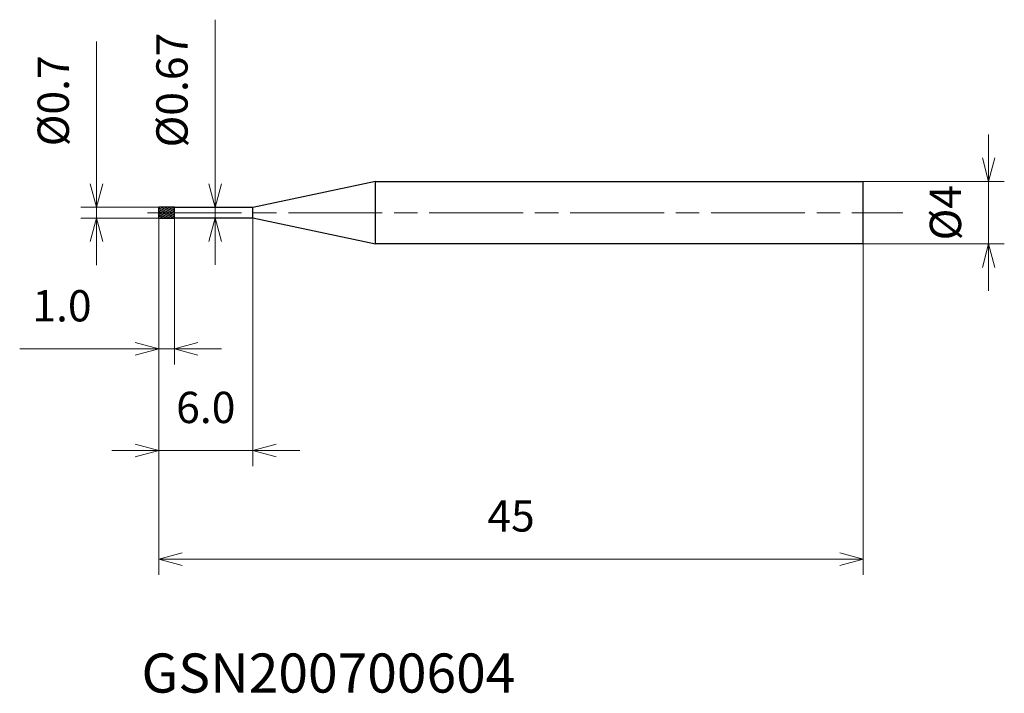
# Model space of a CAD drawing. Units: millimetres. Extents: x -8.9 to 54, y -30.7 to 12.3.
import ezdxf

# ---------------------------------------------------------------- set-up
doc = ezdxf.new("R2010")
doc.units = ezdxf.units.MM
doc.linetypes.add('AM_ISO08W050', pattern=[18, 12, -1.5, 3, -1.5])
doc.linetypes.add('AM_ISO08W050x2', pattern=[9, 6, -0.75, 1.5, -0.75])
for name, color, linetype, lineweight in [('AM_0', 7, 'Continuous', 30), ('AM_5', 3, 'Continuous', 13), ('AM_7', 4, 'AM_ISO08W050', 13), ('AM_8', 1, 'Continuous', 30)]:
    doc.layers.add(name, color=color, linetype=linetype, lineweight=lineweight)
doc.styles.add('ACISOTS', font='isocp.shx', dxfattribs={"height": 3.8, "bigfont": 'extfont.shx'})
doc.styles.get("Standard").update_dxf_attribs({"font": 'ISOCP.SHX', "bigfont": 'EXTFONT.SHX'})
doc.dimstyles.new('AM_JIS$0', dxfattribs={"dimtxt": 3.8, "dimasz": 2.5, "dimexe": 1, "dimexo": 0, "dimgap": 1.5, "dimtad": 3, "dimzin": 1, "dimdsep": 46, "dimtxsty": 'STANDARD', "dimblk": 'OPEN30', "dimcen": 0, "dimclrd": 3, "dimclre": 3, "dimclrt": 2, "dimaunit": 1, "dimadec": 0, "dimazin": 2, "dimtp": 0.1, "dimtm": 0.1, "dimtfac": 0.71, "dimtmove": 0, "dimatfit": 0, "dimldrblk": 'OPEN30', "dimfxl": 1, "dimlwd": 13, "dimlwe": 13, "dimarcsym": 0})

# ---------------------------------------------------------------- blocks, each defined once
blk = doc.blocks.new('_Open30')
at = {"color": 0, "linetype": 'ByBlock', "lineweight": -2}
for p, q in [((-1, 0.268), (0, 0)), ((0, 0), (-1, -0.268)), ((0, 0), (-1, 0))]:
    blk.add_line(p, q, dxfattribs=at)
blk = doc.blocks.new('*D4')
at = {"layer": 'AM_5', "color": 3, "lineweight": 13}
for p, q in [((53.011, 3.5), (53.011, 5)), ((45, 2), (54.011, 2)), ((53.011, -2), (53.011, 2)), ((45, -2), (54.011, -2)), ((53.011, -3.5), (53.011, -5))]:
    blk.add_line(p, q, dxfattribs=at)
at = {"layer": 'Defpoints', "color": 0}
for p in [(45, 2), (53.011, 2), (45, -2)]:
    blk.add_point(p, dxfattribs=at)
at = {"layer": 'AM_5', "color": 3, "lineweight": 13, "xscale": 1.5, "yscale": 1.5, "zscale": 1.5}
for p, rotation in [((53.011, 2), 270), ((53.011, -2), 90)]:
    blk.add_blockref('_Open30', p, dxfattribs=dict(at, rotation=rotation))
at = {"layer": 'AM_5', "color": 2, "insert": (50.511, 0), "char_height": 2, "attachment_point": 5, "rotation": 90}
blk.add_mtext('%%c4', dxfattribs=at)
blk = doc.blocks.new('*D5')
at = {"layer": 'AM_5', "color": 3, "lineweight": 13}
for p, q in [((0, -0.235), (0, -9.708)), ((1, -0.35), (1, -9.708)), ((-1.5, -8.708), (-8.887, -8.708)), ((1, -8.708), (0, -8.708)), ((2.5, -8.708), (4, -8.708))]:
    blk.add_line(p, q, dxfattribs=at)
at = {"layer": 'Defpoints', "color": 0}
for p in [(0, -0.235), (1, -0.35), (1, -8.708)]:
    blk.add_point(p, dxfattribs=at)
at = {"layer": 'AM_5', "color": 3, "lineweight": 13, "xscale": 1.5, "yscale": 1.5, "zscale": 1.5}
blk.add_blockref('_Open30', (0, -8.708), dxfattribs=at)
at = {"layer": 'AM_5', "color": 3, "lineweight": 13, "xscale": 1.5, "yscale": 1.5, "zscale": 1.5, "rotation": 180}
blk.add_blockref('_Open30', (1, -8.708), dxfattribs=at)
at = {"layer": 'AM_5', "color": 2, "insert": (-6.186, -6.208), "char_height": 2, "attachment_point": 5}
blk.add_mtext('1.0', dxfattribs=at)
blk = doc.blocks.new('*D6')
at = {"layer": 'AM_5', "color": 3, "lineweight": 13}
for p, q in [((0, -0.235), (0, -23.14)), ((45, -2), (45, -23.14)), ((1.5, -22.14), (43.5, -22.14))]:
    blk.add_line(p, q, dxfattribs=at)
at = {"layer": 'Defpoints', "color": 0}
for p in [(0, -0.235), (45, -2), (45, -22.14)]:
    blk.add_point(p, dxfattribs=at)
at = {"layer": 'AM_5', "color": 3, "lineweight": 13, "xscale": 1.5, "yscale": 1.5, "zscale": 1.5, "rotation": 180}
blk.add_blockref('_Open30', (0, -22.14), dxfattribs=at)
at = {"layer": 'AM_5', "color": 3, "lineweight": 13, "xscale": 1.5, "yscale": 1.5, "zscale": 1.5}
blk.add_blockref('_Open30', (45, -22.14), dxfattribs=at)
at = {"layer": 'AM_5', "color": 2, "insert": (22.5, -19.64), "char_height": 2, "attachment_point": 5}
blk.add_mtext('45', dxfattribs=at)
blk = doc.blocks.new('*D7')
at = {"layer": 'AM_5', "color": 3, "lineweight": 13}
for p, q in [((3.6, 1.835), (3.6, 12.335)), ((1.032, 0.335), (4.6, 0.335)), ((3.6, -0.335), (3.6, 0.335)), ((1.059, -0.335), (4.6, -0.335)), ((3.6, -1.835), (3.6, -3.335))]:
    blk.add_line(p, q, dxfattribs=at)
at = {"layer": 'Defpoints', "color": 0}
for p in [(1.032, 0.335), (3.6, 0.335), (1.059, -0.335)]:
    blk.add_point(p, dxfattribs=at)
at = {"layer": 'AM_5', "color": 3, "lineweight": 13, "xscale": 1.5, "yscale": 1.5, "zscale": 1.5}
for p, rotation in [((3.6, 0.335), 270), ((3.6, -0.335), 90)]:
    blk.add_blockref('_Open30', p, dxfattribs=dict(at, rotation=rotation))
at = {"layer": 'AM_5', "color": 2, "insert": (1.1, 7.835), "char_height": 2, "attachment_point": 5, "rotation": 90}
blk.add_mtext('%%c0.67', dxfattribs=at)
blk = doc.blocks.new('*D8')
at = {"layer": 'AM_5', "color": 3, "lineweight": 13}
for p, q in [((-3.983, 1.85), (-3.983, 10.95)), ((0.097, 0.35), (-4.983, 0.35)), ((-3.983, -0.35), (-3.983, 0.35)), ((0.082, -0.35), (-4.983, -0.35)), ((-3.983, -1.85), (-3.983, -3.35))]:
    blk.add_line(p, q, dxfattribs=at)
at = {"layer": 'Defpoints', "color": 0}
for p in [(0.097, 0.35), (-3.983, -0.35), (0.082, -0.35)]:
    blk.add_point(p, dxfattribs=at)
at = {"layer": 'AM_5', "color": 3, "lineweight": 13, "xscale": 1.5, "yscale": 1.5, "zscale": 1.5}
for p, rotation in [((-3.983, 0.35), 270), ((-3.983, -0.35), 90)]:
    blk.add_blockref('_Open30', p, dxfattribs=dict(at, rotation=rotation))
at = {"layer": 'AM_5', "color": 2, "insert": (-6.483, 7.15), "char_height": 2, "attachment_point": 5, "rotation": 90}
blk.add_mtext('%%c0.7', dxfattribs=at)
blk = doc.blocks.new('*D9')
at = {"layer": 'AM_5', "color": 3, "lineweight": 13}
for p, q in [((0, -0.25), (0, -16.204)), ((6, -0.335), (6, -16.204)), ((-1.5, -15.204), (-3, -15.204)), ((0, -15.204), (6, -15.204)), ((7.5, -15.204), (9, -15.204))]:
    blk.add_line(p, q, dxfattribs=at)
at = {"layer": 'Defpoints', "color": 0}
for p in [(0, -0.25), (6, -0.335), (6, -15.204)]:
    blk.add_point(p, dxfattribs=at)
at = {"layer": 'AM_5', "color": 3, "lineweight": 13, "xscale": 1.5, "yscale": 1.5, "zscale": 1.5}
blk.add_blockref('_Open30', (0, -15.204), dxfattribs=at)
at = {"layer": 'AM_5', "color": 3, "lineweight": 13, "xscale": 1.5, "yscale": 1.5, "zscale": 1.5, "rotation": 180}
blk.add_blockref('_Open30', (6, -15.204), dxfattribs=at)
at = {"layer": 'AM_5', "color": 2, "insert": (3, -12.704), "char_height": 2, "attachment_point": 5}
blk.add_mtext('6.0', dxfattribs=at)

msp = doc.modelspace()

# ---------------------------------------------------------------- hatches: boundary and pattern name
at = {"layer": 'AM_8'}
h = msp.add_hatch(dxfattribs=at)
h.set_pattern_fill('ANSI31', color=256, scale=0.03, angle=290, style=0)
h.paths.add_polyline_path([(1, -0.35), (1, 0), (0, 0), (0, -0.35)])
h.paths.add_polyline_path([(1, 0), (1, 0.35), (0, 0.35), (0, 0)])

# ---------------------------------------------------------------- linework, layer by layer
at = {"layer": 'AM_0'}
for p, q in [((13.833, 2), (6, 0.335)), ((13.833, 2), (45, 2)), ((13.833, -2), (13.833, 2)), ((45, -2), (45, 2)), ((0, -0.35), (0, 0.35)), ((1, 0.35), (0, 0.35)), ((0, 0), (0, 0)), ((1, -0.35), (1, 0.35)), ((6, 0.335), (1, 0.335)), ((6, -0.335), (6, 0.335)), ((0, -0.35), (1, -0.35)), ((1, -0.335), (6, -0.335)), ((6, -0.335), (13.833, -2)), ((45, -2), (13.833, -2))]:
    msp.add_line(p, q, dxfattribs=at)
at = {"layer": 'AM_7', "linetype": 'AM_ISO08W050x2'}
msp.add_line((-0.723, 0), (47.535, 0), dxfattribs=at)

# ---------------------------------------------------------------- texts
at = {"layer": 'AM_0', "style": 'ACISOTS'}
msp.add_text('GSN200700604', height=2.5, dxfattribs=at).set_placement((-1.106, -30.671))

# ---------------------------------------------------------------- dimensions: what is measured, and where the dimension line sits
at = {"layer": 'AM_5'}
for base, p1, p2, override, picture, middle in [((3.6, 0.335), (1.059, -0.335), (1.032, 0.335), {"dimtxt": 2, "dimasz": 1.5}, '*D7', (3.6, 7.835)), ((-3.983, -0.35), (0.097, 0.35), (0.082, -0.35), {"dimtxt": 2, "dimasz": 1.5, "dimdec": 1}, '*D8', (-3.983, 7.15)), ((53.011, 2), (45, -2), (45, 2), {"dimtxt": 2, "dimasz": 1.5, "dimdec": 0}, '*D4', (53.011, 0))]:
    dim = msp.add_linear_dim(base=base, p1=p1, p2=p2, angle=90, text='%%c<>', dimstyle='AM_JIS$0', override=override, dxfattribs=at)
    dim.commit()
    dim.dimension.update_dxf_attribs({"geometry": picture, "text_midpoint": middle, "dimtype": 160})
for base, p1, p2, picture, middle in [((1, -8.708), (0, -0.235), (1, -0.35), '*D5', (-6.186, -8.708)), ((6, -15.204), (0, -0.25), (6, -0.335), '*D9', (3, -15.204))]:
    dim = msp.add_linear_dim(base=base, p1=p1, p2=p2, angle=0, dimstyle='AM_JIS$0', override={"dimtxt": 2, "dimasz": 1.5, "dimdec": 1}, dxfattribs=at)
    dim.commit()
    dim.dimension.update_dxf_attribs({"geometry": picture, "text_midpoint": middle, "dimtype": 160})
dim = msp.add_linear_dim(base=(45, -22.14), p1=(0, -0.235), p2=(45, -2), angle=0, dimstyle='AM_JIS$0', override={"dimtxt": 2, "dimasz": 1.5, "dimdec": 0}, dxfattribs=at)
dim.commit()
dim.dimension.update_dxf_attribs({"geometry": '*D6', "text_midpoint": (22.5, -19.64)})

doc.saveas('drawing.dxf')
